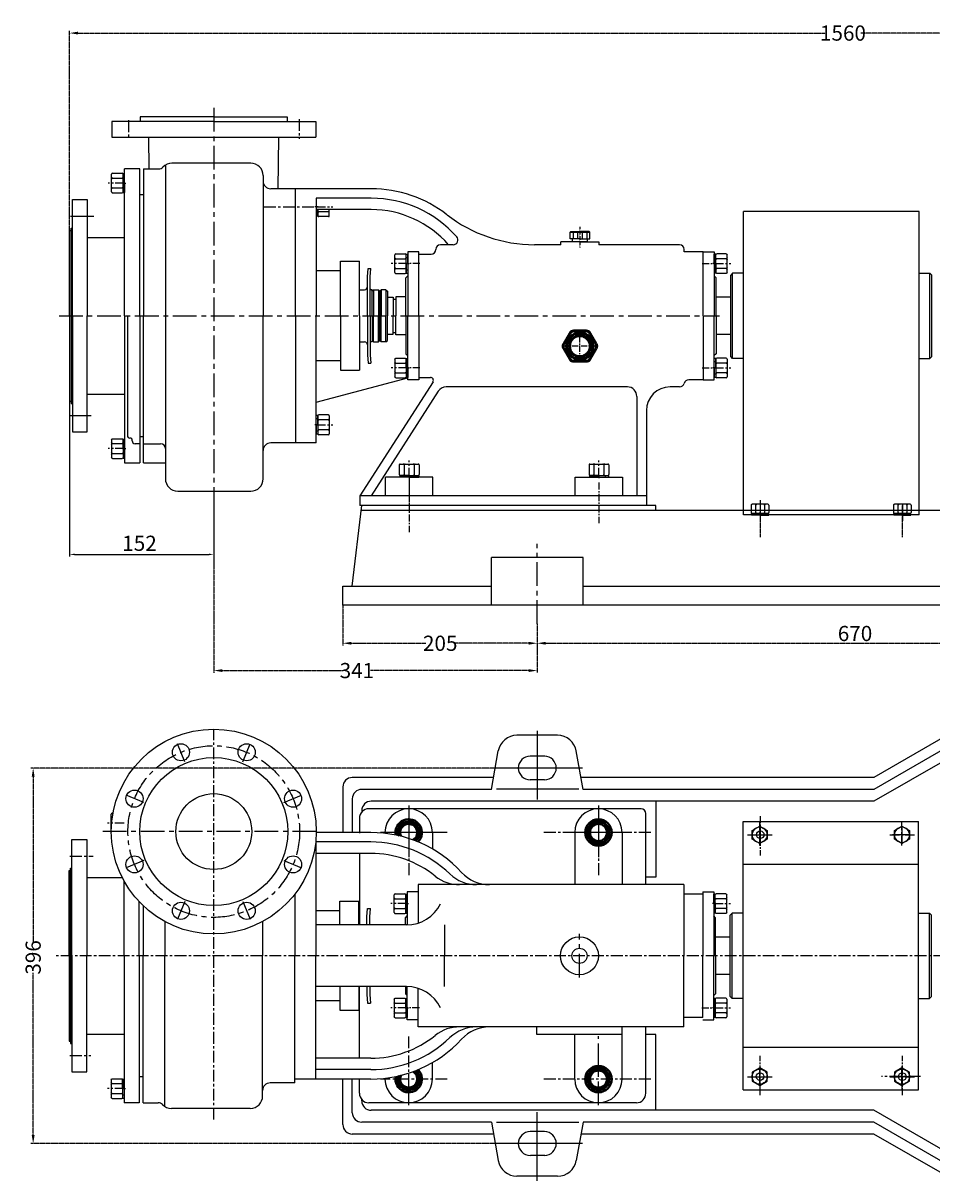
# Model space of a CAD drawing. Extents: x 11413 to 13730, y -19 to 1275.
# Drawn here: x 11413 to 12371, y 54 to 1275 of the extents above; entities that cross this region are included whole.
import ezdxf

# ---------------------------------------------------------------- set-up
doc = ezdxf.new("R2010")
doc.units = 0
doc.header["$MEASUREMENT"] = 0
doc.linetypes.add('CENTER', pattern=[2, 1.25, -0.25, 0.25, -0.25])
doc.linetypes.add('HIDDEN', pattern=[0.375, 0.25, -0.125])
doc.layers.get('DEFPOINTS').update_dxf_attribs({"linetype": 'CONTINUOUS'})
for name, color, linetype in [('1', 7, 'CONTINUOUS'), ('2', 1, 'CONTINUOUS'), ('4', 3, 'HIDDEN'), ('5', 4, 'CENTER')]:
    doc.layers.add(name, color=color, linetype=linetype)
doc.layers.add('1.粗实线', color=7, linetype='CONTINUOUS', lineweight=50)
doc.layers.add('粗实线', color=7, linetype='CONTINUOUS', lineweight=40)
doc.styles.get("Standard").update_dxf_attribs({"font": 'txt.shx', "width": 0.65, "height": 5.25})
doc.styles.add('样式 1', font='txt.shx', dxfattribs={"width": 0.65, "height": 16})
doc.dimstyles.get("Standard").update_dxf_attribs({"dimscale": 1.5, "dimtxt": 3.5, "dimasz": 3.5, "dimexe": 1.5, "dimexo": 0, "dimgap": 1.5, "dimtad": 1, "dimdec": 0, "dimzin": 0, "dimdsep": 46, "dimtxsty": 'Standard', "dimcen": 0, "dimclrd": 256, "dimclre": 256, "dimclrt": 256, "dimadec": 0, "dimazin": 0, "dimtfac": 1, "dimtdec": 4, "dimtmove": 2, "dimatfit": 3, "dimfxl": 0, "dimtolj": 1, "dimtzin": 0, "dimarcsym": 0})
doc.dimstyles.new('副本 (3)STANDARD', dxfattribs={"dimscale": 1.5, "dimtxt": 6, "dimasz": 6, "dimexe": 1.5, "dimexo": 0, "dimgap": 1.5, "dimtad": 1, "dimtoh": 1, "dimdec": 0, "dimzin": 0, "dimdsep": 46, "dimtxsty": '样式 1', "dimcen": 0, "dimclrd": 1, "dimclre": 1, "dimclrt": 1, "dimadec": 0, "dimazin": 0, "dimtfac": 1, "dimtdec": 0, "dimtmove": 2, "dimatfit": 3, "dimfxl": 0, "dimtolj": 1, "dimtzin": 0, "dimarcsym": 0})

# ---------------------------------------------------------------- blocks, each defined once
blk = doc.blocks.new('A$C48787427')
at = {"layer": '1'}
for p, q in [((1.4, 10), (1.4, 20)), ((3, 20), (1.4, 20)), ((3, 16.5), (1.4, 16.5)), ((3, 10), (3, 20)), ((1.4, 10), (1.4, 0)), ((3, 3.5), (1.4, 3.5)), ((3, 10), (3, 0)), ((3, 0), (1.4, 0))]:
    blk.add_line(p, q, dxfattribs=at)
at = {"layer": '5', "ltscale": 8}
blk.add_line((3.5, 10), (0, 10), dxfattribs=at)
blk = doc.blocks.new('A$C5A445DE8')
at = {"layer": '1'}
for p, q in [((1.8, 19.8), (1.8, 1)), ((12.9, 20.8), (2.8, 20.8)), ((12.9, 15.6), (2.8, 15.6)), ((13.9, 19.8), (13.9, 1)), ((12.9, 5.2), (2.8, 5.2)), ((12.9, 0), (2.8, 0))]:
    blk.add_line(p, q, dxfattribs=at)
for centre, start, end in [((2.8, 19.8), 90, 180), ((2.8, 16.6), 180, 270), ((2.8, 14.6), 90, 180), ((12.9, 19.8), 360, 90), ((12.9, 16.6), 270, 0), ((12.9, 14.6), 0, 90), ((2.8, 6.2), 180, 270), ((2.8, 4.2), 90, 180), ((2.8, 1), 180, 270), ((12.9, 6.2), 270, 0), ((12.9, 4.2), 360, 90), ((12.9, 1), 270, 360)]:
    blk.add_arc(centre, 1, start, end, dxfattribs=at)
at = {"layer": '5', "ltscale": 8}
blk.add_line((0, 10.4), (17.7, 10.4), dxfattribs=at)
blk = doc.blocks.new('A$C1BF945D4')
at = {"layer": '1'}
for p, q in [((3, 18), (1.4, 18)), ((1.4, 9), (1.4, 18)), ((3, 14.2), (1.4, 14.2)), ((3, 9), (3, 18)), ((1.4, 9), (1.4, 0)), ((3, 3.7), (1.4, 3.7)), ((3, 9), (3, 0)), ((3, 0), (1.4, 0))]:
    blk.add_line(p, q, dxfattribs=at)
at = {"layer": '5', "ltscale": 8}
blk.add_line((3.5, 9), (0, 9), dxfattribs=at)
blk = doc.blocks.new('A$C35A8160B')
at = {"layer": '1'}
for p, q in [((0.8, 17.6), (0.8, 1)), ((1.8, 18.6), (9.4, 18.6)), ((1.8, 14), (9.4, 14)), ((1.8, 14), (7.2, 14)), ((10.4, 17.6), (10.4, 1)), ((9.4, 4.8), (1.8, 4.8)), ((1.8, 0), (9.4, 0))]:
    blk.add_line(p, q, dxfattribs=at)
for centre, start, end in [((1.8, 17.6), 90, 180), ((1.8, 15), 180, 270), ((1.8, 13), 90, 180), ((9.4, 17.6), 0, 90), ((9.4, 15), 270, 360), ((9.4, 13), 0, 90), ((1.8, 5.8), 180, 270), ((1.8, 3.8), 90, 180), ((1.8, 1), 180, 270), ((9.4, 5.8), 270, 0), ((9.4, 3.8), 360, 90), ((9.4, 1), 270, 0)]:
    blk.add_arc(centre, 1, start, end, dxfattribs=at)
at = {"layer": '5', "ltscale": 8}
blk.add_line((0, 9.4), (11.5, 9.4), dxfattribs=at)
blk = doc.blocks.new('A$C71C80790')
at = {"layer": '1.粗实线'}
for p, q in [((7, 29.5), (0.7, 18.5)), ((24.1, 32), (11.4, 32)), ((34.7, 18.5), (28.4, 29.5)), ((0.7, 13.5), (7, 2.5)), ((28.4, 2.5), (34.7, 13.5)), ((11.4, 0), (24.1, 0))]:
    blk.add_line(p, q, dxfattribs=at)
for radius in [14, 11]:
    blk.add_circle((17.7, 16), radius, dxfattribs=at)
for centre, start, end in [((11.4, 27), 90, 150), ((24.1, 27), 30, 90), ((5, 16), 150, 210), ((30.4, 16), 330, 30), ((11.4, 5), 210, 270), ((24.1, 5), 270, 330)]:
    blk.add_arc(centre, 5, start, end, dxfattribs=at)
at = {"layer": '5', "ltscale": 5}
for p, q in [((17.7, 0), (17.7, 32)), ((35.4, 15.9), (0, 15.9))]:
    blk.add_line(p, q, dxfattribs=at)
blk = doc.blocks.new('A$C3C783EC5')
at = {"layer": '1'}
for p, q in [((0.8, 17.1), (0, 16.3)), ((0, 9.1), (0, 16.3)), ((0, 16.3), (20.8, 16.3)), ((0.8, 17.1), (10.4, 17.1)), ((3.2, 16.3), (3.2, 9.1)), ((8, 16.3), (8, 9.1)), ((20, 17.1), (10.4, 17.1)), ((12.8, 16.3), (12.8, 9.1)), ((17.6, 16.3), (17.6, 9.1)), ((20, 17.1), (20.8, 16.3)), ((20.8, 9.1), (20.8, 16.3)), ((10.4, 9.1), (0, 9.1)), ((2.4, 6.1), (2.4, 9.1)), ((18.4, 6.1), (2.4, 6.1)), ((10.4, 9.1), (20.8, 9.1)), ((18.4, 6.1), (18.4, 9.1))]:
    blk.add_line(p, q, dxfattribs=at)
at = {"layer": '4'}
blk.add_line((10.4, 21.9), (10.4, 0), dxfattribs=at)
blk = doc.blocks.new('*D11')
at = {"layer": '2', "lineweight": -2, "transparency": 16777216}
for p, q in [((5260.7, 1175.8), (5260.7, 1011.9)), ((5412.7, 1070.3), (5412.7, 1011.9)), ((5266, 1014.2), (5407.5, 1014.2))]:
    blk.add_line(p, q, dxfattribs=at)
at = {"layer": '2', "transparency": 16777216}
for points in [[(5266, 1015), (5266, 1013.3), (5260.7, 1014.2)], [(5407.5, 1015), (5407.5, 1013.3), (5412.7, 1014.2)]]:
    blk.add_solid(points, dxfattribs=at)
at = {"layer": 'DEFPOINTS', "color": 0, "transparency": 16777216}
for p in [(5260.7, 1175.8), (5412.7, 1070.3), (5412.7, 1014.2)]:
    blk.add_point(p, dxfattribs=at)
at = {"layer": '2', "transparency": 16777216, "insert": (5334.4, 1025.9), "char_height": 16, "attachment_point": 5, "style": '样式 1'}
blk.add_mtext('\\A1;152', dxfattribs=at)
blk = doc.blocks.new('*D13')
at = {"layer": '5', "color": 1, "lineweight": -2, "transparency": 16777216}
for p, q in [((11906.1, 489.2), (11421.5, 489.2)), ((11423.8, 480.2), (11423.8, 305.6)), ((11423.8, 102.2), (11423.8, 273.3)), ((11906.1, 93.2), (11421.5, 93.2))]:
    blk.add_line(p, q, dxfattribs=at)
at = {"layer": '5', "color": 1, "transparency": 16777216}
for points in [[(11422.3, 480.2), (11425.3, 480.2), (11423.8, 489.2)], [(11422.3, 102.2), (11425.3, 102.2), (11423.8, 93.2)]]:
    blk.add_solid(points, dxfattribs=at)
at = {"layer": 'DEFPOINTS', "color": 0, "transparency": 16777216}
for p in [(11423.8, 489.2), (11906.1, 489.2), (11906.1, 93.2)]:
    blk.add_point(p, dxfattribs=at)
at = {"layer": '5', "color": 1, "transparency": 16777216, "insert": (11423.8, 289.5), "char_height": 16, "attachment_point": 5, "rotation": 90, "style": '样式 1'}
blk.add_mtext('\\A1;396', dxfattribs=at)
blk = doc.blocks.new('*D17')
at = {"layer": '5', "color": 1, "lineweight": -2, "transparency": 16777216}
for p, q in [((11750.2, 661.1), (11750.2, 618.6)), ((11955.2, 641.2), (11955.2, 618.6)), ((11759.2, 620.8), (11837.7, 620.8)), ((11946.2, 620.8), (11868.2, 620.8))]:
    blk.add_line(p, q, dxfattribs=at)
at = {"layer": '5', "color": 1, "transparency": 16777216}
for points in [[(11759.2, 622.3), (11759.2, 619.3), (11750.2, 620.8)], [(11946.2, 622.3), (11946.2, 619.3), (11955.2, 620.8)]]:
    blk.add_solid(points, dxfattribs=at)
at = {"layer": 'DEFPOINTS', "color": 0, "transparency": 16777216}
for p in [(11750.2, 661.1), (11955.2, 641.2), (11955.2, 620.8)]:
    blk.add_point(p, dxfattribs=at)
at = {"layer": '5', "color": 1, "transparency": 16777216, "insert": (11852.9, 620.8), "char_height": 16, "attachment_point": 5, "style": '样式 1'}
blk.add_mtext('\\A1;205', dxfattribs=at)
blk = doc.blocks.new('*D18')
at = {"layer": '5', "color": 1, "lineweight": -2, "transparency": 16777216}
for p, q in [((11955.2, 641.2), (11955.2, 618.6)), ((12625.2, 641.2), (12625.2, 618.6)), ((11964.2, 620.8), (12616.2, 620.8))]:
    blk.add_line(p, q, dxfattribs=at)
at = {"layer": '5', "color": 1, "transparency": 16777216}
for points in [[(11964.2, 622.3), (11964.2, 619.3), (11955.2, 620.8)], [(12616.2, 622.3), (12616.2, 619.3), (12625.2, 620.8)]]:
    blk.add_solid(points, dxfattribs=at)
at = {"layer": 'DEFPOINTS', "color": 0, "transparency": 16777216}
for p in [(11955.2, 641.2), (12625.2, 641.2), (12625.2, 620.8)]:
    blk.add_point(p, dxfattribs=at)
at = {"layer": '5', "color": 1, "transparency": 16777216, "insert": (12290.2, 631.1), "char_height": 16, "attachment_point": 5, "style": '样式 1'}
blk.add_mtext('\\A1;670', dxfattribs=at)
blk = doc.blocks.new('*D20')
at = {"layer": '5', "color": 1, "lineweight": -2, "transparency": 16777216}
for p, q in [((11614.2, 770.6), (11614.2, 589.7)), ((11955.2, 641.2), (11955.2, 589.7)), ((11623.2, 592), (11750.7, 592)), ((11946.2, 592), (11779.5, 592))]:
    blk.add_line(p, q, dxfattribs=at)
at = {"layer": '5', "color": 1, "transparency": 16777216}
for points in [[(11623.2, 593.5), (11623.2, 590.5), (11614.2, 592)], [(11946.2, 593.5), (11946.2, 590.5), (11955.2, 592)]]:
    blk.add_solid(points, dxfattribs=at)
at = {"layer": 'DEFPOINTS', "color": 0, "transparency": 16777216}
for p in [(11614.2, 770.6), (11955.2, 641.2), (11955.2, 592)]:
    blk.add_point(p, dxfattribs=at)
at = {"layer": '5', "color": 1, "transparency": 16777216, "insert": (11765.1, 592), "char_height": 16, "attachment_point": 5, "style": '样式 1'}
blk.add_mtext('\\A1;341', dxfattribs=at)
blk = doc.blocks.new('*D21')
at = {"layer": '5', "color": 1, "lineweight": -2, "transparency": 16777216}
for p, q in [((11462.2, 1056.1), (11462.2, 1266.5)), ((11471.2, 1264.3), (12258.8, 1264.3)), ((13013.2, 1264.3), (12296.2, 1264.3)), ((13022.2, 1066.1), (13022.2, 1266.5))]:
    blk.add_line(p, q, dxfattribs=at)
at = {"layer": '5', "color": 1, "transparency": 16777216}
for points in [[(11471.2, 1265.8), (11471.2, 1262.8), (11462.2, 1264.3)], [(13013.2, 1265.8), (13013.2, 1262.8), (13022.2, 1264.3)]]:
    blk.add_solid(points, dxfattribs=at)
at = {"layer": 'DEFPOINTS', "color": 0, "transparency": 16777216}
for p in [(13022.2, 1264.3), (13022.2, 1066.1), (11462.2, 1056.1)]:
    blk.add_point(p, dxfattribs=at)
at = {"layer": '5', "color": 1, "transparency": 16777216, "insert": (12277.5, 1264.3), "char_height": 16, "attachment_point": 5, "style": '样式 1'}
blk.add_mtext('\\A1;1560', dxfattribs=at)
blk = doc.blocks.new('A$C2F81245D')
at = {"layer": '1'}
blk.add_lwpolyline([(20.7, 18.7), (12.7, 23.3), (4.7, 18.7), (4.7, 9.5), (12.7, 4.9), (20.7, 9.5)], close=True, dxfattribs=at)
blk.add_circle((12.7, 14.1), 8, dxfattribs=at)
at = {"layer": '5', "ltscale": 8}
for p, q in [((12.7, 25.3), (12.7, 0)), ((0, 14.1), (26.4, 14.1))]:
    blk.add_line(p, q, dxfattribs=at)
blk = doc.blocks.new('A$C2F450784')
at = {"layer": '1'}
for p, q in [((58.9, 303.3), (58.9, 322.1)), ((59.9, 323.1), (60.9, 323.1)), ((59.9, 317.9), (60.1, 317.9)), ((320.6, 317.7), (320.6, 302.1)), ((617.6, 327.7), (330.6, 327.7)), ((622.6, 247.7), (622.6, 322.7)), ((725.1, 31.2), (725.1, 314.2)), ((725.1, 314.2), (910.1, 314.2)), ((910.1, 31.2), (910.1, 314.2)), ((17.6, 295.2), (33.1, 295.2)), ((17.6, 172.7), (17.6, 295.2)), ((33.1, 295.2), (33.1, 172.7)), ((274.6, 293.3), (274.6, 172.7)), ((332.6, 302.7), (275.1, 302.7)), ((347.6, 302.7), (347.6, 301.9)), ((347.6, 302.7), (347.6, 301.9)), ((397.6, 302.7), (397.6, 285.3)), ((547.6, 302.7), (547.6, 247.7)), ((597.6, 302.7), (597.6, 247.7)), ((332.6, 292.7), (274.6, 292.7)), ((332.6, 280.7), (274.6, 280.7)), ((320.6, 279.9), (320.6, 205.2)), ((725.1, 269.2), (910.1, 269.2)), ((14.6, 262.7), (16.1, 262.7)), ((14.6, 172.7), (14.6, 262.7)), ((16.1, 172.7), (16.1, 265.2)), ((16.1, 265.2), (17.6, 265.2)), ((33.1, 255.2), (70.6, 255.2)), ((72.6, 172.7), (72.6, 251.4)), ((662.6, 247.7), (382.6, 247.7)), ((382.6, 247.7), (382.6, 207.2)), ((662.6, 247.7), (662.6, 172.7)), ((252.6, 237.7), (252.6, 172.7)), ((382.6, 240.2), (371.1, 240.2)), ((371.1, 240.2), (371.1, 205.2)), ((682.6, 237.7), (662.6, 237.7)), ((682.6, 240.2), (694.1, 240.2)), ((682.6, 237.7), (682.6, 172.7)), ((694.1, 240.2), (694.1, 172.7)), ((88.6, 172.7), (88.6, 229.5)), ((92.6, 225.5), (92.6, 172.7)), ((300.1, 220.2), (274.6, 220.2)), ((300.1, 205.2), (300.1, 230.2)), ((300.1, 230.2), (320.1, 230.2)), ((320.1, 205.2), (320.1, 230.2)), ((328.6, 213.7), (329.3, 222.7)), ((329.3, 222.7), (332.3, 222.7)), ((331.6, 213.7), (332.3, 222.7)), ((115.6, 208.8), (115.6, 172.7)), ((218.6, 208.8), (218.6, 172.7)), ((328.6, 205.2), (328.6, 213.7)), ((331.6, 205.2), (331.6, 213.7)), ((369.1, 212.7), (371.1, 214.7)), ((369.1, 205.2), (369.1, 212.7)), ((696.1, 212.7), (694.1, 214.7)), ((696.1, 172.7), (696.1, 212.7)), ((713.6, 217.7), (711.6, 215.7)), ((711.6, 129.7), (711.6, 215.7)), ((725.1, 217.7), (713.6, 217.7)), ((713.6, 127.7), (713.6, 217.7)), ((910.1, 217.7), (921.6, 217.7)), ((921.6, 217.7), (923.6, 215.7)), ((921.6, 127.7), (921.6, 217.7)), ((923.6, 129.7), (923.6, 215.7)), ((370.3, 205.2), (274.6, 205.2)), ((410.3, 205.2), (410.3, 172.7)), ((711.6, 192.5), (696.1, 192.5)), ((14.6, 172.7), (14.6, 82.7)), ((14.6, 172.7), (14.6, 82.7)), ((16.1, 172.7), (16.1, 80.2)), ((17.6, 172.7), (17.6, 50.2)), ((33.1, 50.2), (33.1, 172.7)), ((72.6, 172.7), (72.6, 17.7)), ((88.6, 172.7), (88.6, 17.7)), ((92.6, 17.7), (92.6, 172.7)), ((115.6, 13.7), (115.6, 172.7)), ((218.6, 24.8), (218.6, 172.7)), ((252.6, 38.7), (252.6, 172.7)), ((274.6, 42.7), (274.6, 172.7)), ((410.3, 140.2), (410.3, 172.7)), ((662.6, 97.7), (662.6, 172.7)), ((682.6, 107.7), (682.6, 172.7)), ((694.1, 105.2), (694.1, 172.7)), ((696.1, 172.7), (696.1, 132.7)), ((711.6, 153), (696.1, 153)), ((370.3, 140.2), (274.6, 140.2)), ((300.1, 140.2), (300.1, 115.2)), ((320.1, 140.2), (320.1, 115.2)), ((320.6, 65.5), (320.6, 140.2)), ((328.6, 140.2), (328.6, 131.7)), ((331.6, 140.2), (331.6, 131.7)), ((369.1, 140.2), (369.1, 132.7)), ((371.1, 105.2), (371.1, 140.2)), ((382.6, 97.7), (382.6, 138.3)), ((300.1, 125.2), (274.6, 125.2)), ((328.6, 131.7), (329.3, 122.7)), ((329.3, 122.7), (332.3, 122.7)), ((331.6, 131.7), (332.3, 122.7)), ((369.1, 132.7), (371.1, 130.7)), ((696.1, 132.7), (694.1, 130.7)), ((713.6, 127.7), (711.6, 129.7)), ((725.1, 127.7), (713.6, 127.7)), ((910.1, 127.7), (921.6, 127.7)), ((921.6, 127.7), (923.6, 129.7)), ((300.1, 115.2), (320.1, 115.2)), ((382.6, 105.2), (371.1, 105.2)), ((662.6, 97.7), (382.6, 97.7)), ((507.6, 89.7), (507.6, 97.7)), ((597.6, 89.7), (597.6, 97.7)), ((622.6, 27.7), (622.6, 97.7)), ((682.6, 107.7), (662.6, 107.7)), ((682.6, 105.2), (694.1, 105.2)), ((33.1, 90.2), (72.6, 90.2)), ((33.1, 90.2), (72.6, 90.2)), ((33.1, 50.2), (33.1, 89.2)), ((597.6, 89.7), (507.6, 89.7)), ((547.6, 42.7), (547.6, 89.7)), ((597.6, 42.7), (597.6, 89.7)), ((14.6, 82.7), (16.1, 82.7)), ((16.1, 80.2), (17.6, 80.2)), ((725.1, 76.2), (910.1, 76.2)), ((332.6, 64.7), (274.6, 64.7)), ((17.6, 50.2), (33.1, 50.2)), ((332.6, 52.7), (274.6, 52.7)), ((397.6, 42.7), (397.6, 60.1)), ((92.6, 45.2), (88.6, 45.2)), ((252.6, 38.7), (226.6, 38.7)), ((274.6, 42.7), (252.6, 42.7)), ((332.6, 42.7), (274.6, 42.7)), ((320.6, 27.7), (320.6, 42.7)), ((725.1, 31.2), (910.1, 31.2)), ((88.6, 17.7), (72.6, 17.7)), ((92.6, 17.7), (108.6, 17.7)), ((612.6, 17.7), (330.6, 17.7)), ((205.6, 11.8), (122.4, 11.8))]:
    blk.add_line(p, q, dxfattribs=at)
for centre, radius in [((167.1, 303.7), 108), ((132.5, 387.3), 9), ((201.8, 387.3), 9), ((167.1, 303.7), 78), ((83.5, 338.4), 9), ((167.1, 303.7), 40), ((250.7, 338.4), 9), ((83.5, 269.1), 9), ((250.7, 269.1), 9), ((132.5, 220.1), 9), ((201.8, 220.1), 9), ((552.6, 172.7), 20), ((552.6, 172.7), 8)]:
    blk.add_circle(centre, radius, dxfattribs=at)
for centre, radius, start, end in [((59.9, 322.1), 1, 90, 180), ((59.9, 318.9), 1, 180, 270), ((59.9, 316.9), 1, 90, 180), ((330.6, 317.7), 10, 90, 180), ((372.6, 302.7), 25, 0, 180), ((572.6, 302.7), 25, 0, 180), ((617.6, 322.7), 5, 0, 90), ((59.9, 308.5), 1, 180, 229.1462), ((59.9, 306.5), 1, 132.2075, 180), ((59.9, 303.3), 1, 180, 223.5657), ((332.6, 172.7), 130, 42.5685, 90), ((332.6, 172.7), 120, 45.9514, 90), ((332.6, 172.7), 108, 50.9892, 90), ((425.8, 287.7), 40, 230.9892, 270.7323), ((443.9, 287.7), 40, 225.9514, 270), ((457.8, 287.7), 40, 222.5685, 270), ((332.6, 172.7), 120, 38.6822, 38.6842), ((370.3, 245.2), 40, 270, 333.7048), ((370.3, 100.2), 40, 26.2952, 90), ((425.8, 57.7), 40, 89.2677, 129.0108), ((443.9, 57.7), 40, 90, 134.0486), ((332.6, 172.7), 120, 321.3158, 321.3178), ((457.8, 57.7), 40, 90, 137.4315), ((332.6, 172.7), 108, 270, 309.0108), ((332.6, 172.7), 120, 270, 314.0486), ((332.6, 172.7), 130, 270, 317.4315), ((226.6, 30.7), 8, 90, 180), ((372.6, 42.7), 25, 180, 0), ((572.6, 42.7), 25, 180, 0), ((205.6, 24.8), 13, 270, 0), ((330.6, 27.7), 10, 180, 270), ((612.6, 27.7), 10, 270, 0), ((108.6, 11.7), 6, 43.6558, 90), ((122.4, 24.8), 13, 223.6558, 270)]:
    blk.add_arc(centre, radius, start, end, dxfattribs=at)
at = {"layer": '2'}
for p, q in [((552.6, 172.7), (552.6, 172.7)), ((382.6, 107.7), (382.6, 138.3)), ((347.6, 42.7), (347.6, 43.6))]:
    blk.add_line(p, q, dxfattribs=at)
at = {"layer": '5', "ltscale": 10}
for p, q in [((167.1, 0), (167.1, 411.7)), ((372.6, 330.2), (372.6, 257.6)), ((572.6, 330.2), (572.6, 257.6)), ((413.2, 302.7), (342.9, 302.7)), ((627.7, 302.7), (514.9, 302.7)), ((15.4, 277.7), (40, 277.7)), ((938.3, 172.7), (0, 172.7)), ((372.6, 15.2), (372.6, 87.8)), ((15.4, 67.7), (37.5, 67.7)), ((413.2, 42.7), (342.9, 42.7)), ((627.7, 42.7), (514.9, 42.7))]:
    blk.add_line(p, q, dxfattribs=at)
at = {"layer": '5', "ltscale": 20}
for p, q in [((136.6, 377.3), (128.9, 396.1)), ((197.6, 377.3), (205.4, 396.1)), ((93.5, 334.2), (74.7, 342)), ((240.8, 334.2), (259.5, 342)), ((275.1, 303.7), (47.3, 303.7)), ((93.5, 273.2), (74.7, 265.5)), ((240.8, 273.2), (259.5, 265.5)), ((136.6, 230.1), (128.9, 211.3)), ((197.6, 230.1), (205.4, 211.3)), ((552.6, 149.9), (552.6, 195.9)), ((572.6, 15.2), (572.6, 87.8))]:
    blk.add_line(p, q, dxfattribs=at)
at = {"layer": '5', "ltscale": 8}
blk.add_line((72.8, 312.7), (55.1, 312.7), dxfattribs=at)
at = {"layer": '5', "ltscale": 15}
for p, q in [((742.6, 307.3), (742.6, 290.8)), ((892.6, 307.3), (892.6, 290.8)), ((734.1, 300.2), (754.7, 300.2)), ((901.2, 300.2), (880.6, 300.2)), ((742.6, 38.2), (742.6, 54.7)), ((892.6, 38.2), (892.6, 54.7)), ((734.1, 45.2), (754.7, 45.2)), ((901.2, 45.2), (880.6, 45.2))]:
    blk.add_line(p, q, dxfattribs=at)
at = {"layer": '5', "ltscale": 6}
for p, q in [((383.8, 117.7), (369.4, 117.7)), ((681.5, 117.7), (695.9, 117.7))]:
    blk.add_line(p, q, dxfattribs=at)
at = {"layer": '5', "ltscale": 20}
blk.add_circle((167.1, 303.7), 90.5, dxfattribs=at)
at = {"layer": '粗实线'}
for points in [[(379.3, 294), (384.3, 302.7), (378.5, 312.9), (366.8, 312.9), (360.9, 302.7), (363, 299.1)], [(363, 46.3), (360.9, 42.7), (366.8, 32.6), (378.5, 32.6), (384.3, 42.7), (379.3, 51.4)]]:
    blk.add_lwpolyline(points, dxfattribs=at)
for points in [[(560.9, 302.7), (566.8, 292.6), (578.5, 292.6), (584.3, 302.7), (578.5, 312.9), (566.8, 312.9)], [(560.9, 42.7), (566.8, 32.6), (578.5, 32.6), (584.3, 42.7), (578.5, 52.9), (566.8, 52.9)]]:
    blk.add_lwpolyline(points, close=True, dxfattribs=at)
for centre, radius in [((572.6, 302.7), 14), ((572.6, 302.7), 11.7), ((572.6, 302.7), 9.01), ((572.6, 42.7), 14), ((572.6, 42.7), 11.7), ((572.6, 42.7), 9.01)]:
    blk.add_circle(centre, radius, dxfattribs=at)
for centre, radius, start, end in [((372.6, 302.7), 14, 314.7599, 191.0347), ((372.6, 302.7), 11.7, 309.8233, 195.9712), ((372.6, 302.7), 9.01, 299.5952, 206.1993), ((372.6, 42.7), 14, 168.9653, 45.2401), ((372.6, 42.7), 11.7, 164.0288, 50.1767), ((372.6, 42.7), 9.01, 153.8007, 60.4048)]:
    blk.add_arc(centre, radius, start, end, dxfattribs=at)
at = {"layer": '2', "xscale": -1, "rotation": 180}
for name, p in [('A$C2F81245D', (729.9, 314.3)), ('A$C2F81245D', (879.9, 314.3)), ('A$C48787427', (692.8, 237.7)), ('A$C5A445DE8', (694, 238.1))]:
    blk.add_blockref(name, p, dxfattribs=at)
at = {"layer": '2', "rotation": 180}
for name, p in [('A$C5A445DE8', (371.3, 238.1)), ('A$C48787427', (372.5, 237.7))]:
    blk.add_blockref(name, p, dxfattribs=at)
at = {"layer": '2', "xscale": -1}
for name, p in [('A$C5A445DE8', (371.3, 107.3)), ('A$C48787427', (372.5, 107.7)), ('A$C5A445DE8', (72.8, 22.3)), ('A$C48787427', (74, 22.7))]:
    blk.add_blockref(name, p, dxfattribs=at)
at = {"layer": '2'}
for name, p in [('A$C48787427', (692.8, 107.7)), ('A$C5A445DE8', (694, 107.3)), ('A$C2F81245D', (729.9, 31.1)), ('A$C2F81245D', (879.9, 31.1))]:
    blk.add_blockref(name, p, dxfattribs=at)
blk = doc.blocks.new('A$C4B7D2CB8')
at = {"layer": '1'}
for p, q in [((163.1, 458.9), (55.6, 458.9)), ((55.6, 458.9), (55.6, 442.4)), ((163.1, 463.9), (85.6, 463.9)), ((85.6, 463.9), (85.6, 458.9)), ((163.1, 463.9), (240.6, 463.9)), ((163.1, 458.9), (270.6, 458.9)), ((240.6, 463.9), (240.6, 458.9)), ((270.6, 458.9), (270.6, 442.4)), ((55.6, 442.4), (270.6, 442.4)), ((95.1, 408.9), (94.6, 442.4)), ((230.9, 387.9), (231.6, 442.4)), ((85.1, 408.9), (69.1, 408.9)), ((69.1, 253.9), (69.1, 408.9)), ((85.1, 253.9), (85.1, 408.9)), ((89.1, 408.9), (89.1, 253.9)), ((89.1, 408.9), (105.1, 408.9)), ((112.1, 412.9), (112.1, 82)), ((202.1, 414.8), (118.9, 414.8)), ((215.1, 401.8), (215.1, 253.9)), ((89.1, 381.4), (85.1, 381.4)), ((249.1, 387.9), (223.1, 387.9)), ((249.1, 253.9), (249.1, 387.9)), ((271.1, 387.9), (249.1, 387.9)), ((329.1, 387.9), (271.1, 387.9)), ((14.1, 376.4), (29.6, 376.4)), ((14.1, 253.9), (14.1, 376.4)), ((29.6, 376.4), (29.6, 253.9)), ((329.1, 377.9), (271.1, 377.9)), ((271.1, 377.9), (271.1, 253.9)), ((271.1, 368.9), (271.1, 358.9)), ((11.9, 358.9), (36.5, 358.9)), ((329.1, 365.9), (271.1, 365.9)), ((272.7, 362.4), (271.1, 362.4)), ((272.7, 358.9), (271.1, 358.9)), ((272.7, 365.9), (272.7, 358.9)), ((272.7, 359.5), (272.7, 365.9)), ((283.9, 363.7), (273.7, 363.7)), ((283.9, 358.5), (273.7, 358.5)), ((284.9, 359.5), (284.9, 365.9)), ((721.6, 43.9), (721.6, 363.9)), ((906.6, 363.9), (721.6, 363.9)), ((906.6, 43.9), (906.6, 363.9)), ((11.1, 343.9), (12.6, 343.9)), ((11.1, 253.9), (11.1, 343.9)), ((12.6, 253.9), (12.6, 346.4)), ((12.6, 346.4), (14.1, 346.4)), ((29.6, 336.4), (69.1, 336.4)), ((549.1, 331.9), (529.1, 331.9)), ((529.1, 328.9), (529.1, 331.9)), ((549.1, 331.9), (569.1, 331.9)), ((569.1, 331.9), (569.1, 328.9)), ((379.1, 321.4), (367.6, 321.4)), ((367.6, 321.4), (367.6, 253.9)), ((379.1, 253.9), (379.1, 321.4)), ((379.1, 318.9), (392.1, 318.9)), ((397.1, 323.9), (397.1, 323.9)), ((415.4, 328.9), (402.1, 328.9)), ((529.1, 328.9), (501.1, 328.9)), ((654.1, 328.9), (569.1, 328.9)), ((659.1, 321.4), (659.1, 323.9)), ((679.1, 321.4), (659.1, 321.4)), ((679.1, 253.9), (679.1, 321.4)), ((679.1, 321.4), (690.6, 321.4)), ((690.6, 321.4), (690.6, 253.9)), ((296.6, 253.9), (296.6, 311.4)), ((296.6, 311.4), (316.6, 311.4)), ((316.6, 253.9), (316.6, 311.4)), ((296.6, 301.4), (271.1, 301.4)), ((325.1, 294.9), (325.8, 303.9)), ((325.1, 253.9), (325.1, 294.9)), ((325.8, 303.9), (328.8, 303.9)), ((328.1, 294.9), (328.8, 303.9)), ((328.1, 253.9), (328.1, 294.9)), ((365.6, 293.9), (367.6, 295.9)), ((365.6, 253.9), (365.6, 293.9)), ((692.6, 293.9), (690.6, 295.9)), ((692.6, 253.9), (692.6, 293.9)), ((710.1, 298.9), (708.1, 296.9)), ((708.1, 210.9), (708.1, 296.9)), ((721.6, 298.9), (710.1, 298.9)), ((710.1, 208.9), (710.1, 298.9)), ((906.6, 298.9), (918.1, 298.9)), ((918.1, 298.9), (920.1, 296.9)), ((918.1, 208.9), (918.1, 298.9)), ((920.1, 210.9), (920.1, 296.9)), ((316.6, 281.4), (322.1, 281.4)), ((330.1, 281.4), (329.1, 281.4)), ((330.1, 253.9), (330.1, 281.4)), ((330.1, 279.9), (331.6, 281.4)), ((331.6, 281.4), (336.6, 281.4)), ((331.6, 281.4), (331.6, 253.9)), ((338.1, 279.9), (336.6, 281.4)), ((336.6, 281.4), (336.6, 253.9)), ((338.1, 279.9), (339.6, 281.4)), ((344.6, 281.4), (339.6, 281.4)), ((339.6, 281.4), (339.6, 253.9)), ((344.6, 281.4), (346.1, 279.9)), ((344.6, 281.4), (344.6, 253.9)), ((338.1, 279.9), (338.1, 253.9)), ((346.1, 279.9), (346.1, 253.9)), ((346.1, 273.4), (352.1, 273.4)), ((352.1, 273.4), (352.1, 253.9)), ((352.1, 271.4), (355.1, 271.4)), ((355.1, 273.9), (355.1, 253.9)), ((365.6, 273.9), (355.1, 273.9)), ((708.1, 273.6), (692.6, 273.6)), ((11.1, 253.9), (11.1, 163.9)), ((11.1, 253.9), (11.1, 163.9)), ((12.6, 253.9), (12.6, 161.4)), ((14.1, 253.9), (14.1, 131.4)), ((29.6, 131.4), (29.6, 253.9)), ((69.1, 253.9), (69.1, 98.9)), ((72.1, 253.9), (72.1, 127.4)), ((85.1, 253.9), (85.1, 98.9)), ((89.1, 98.9), (89.1, 253.9)), ((215.1, 82), (215.1, 253.9)), ((249.1, 253.9), (249.1, 119.9)), ((271.1, 119.9), (271.1, 253.9)), ((296.6, 253.9), (296.6, 196.4)), ((316.6, 253.9), (316.6, 196.4)), ((325.1, 253.9), (325.1, 212.9)), ((328.1, 253.9), (328.1, 212.9)), ((330.1, 253.9), (330.1, 226.4)), ((331.6, 226.4), (331.6, 253.9)), ((336.6, 226.4), (336.6, 253.9)), ((338.1, 227.9), (338.1, 253.9)), ((339.6, 226.4), (339.6, 253.9)), ((344.6, 226.4), (344.6, 253.9)), ((346.1, 227.9), (346.1, 253.9)), ((352.1, 234.4), (352.1, 253.9)), ((355.1, 233.9), (355.1, 253.9)), ((365.6, 253.9), (365.6, 213.9)), ((367.6, 186.4), (367.6, 253.9)), ((379.1, 253.9), (379.1, 186.4)), ((679.1, 253.9), (679.1, 186.4)), ((690.6, 186.4), (690.6, 253.9)), ((692.6, 253.9), (692.6, 213.9)), ((346.1, 234.4), (352.1, 234.4)), ((352.1, 236.4), (355.1, 236.4)), ((365.6, 233.9), (355.1, 233.9)), ((708.1, 234.1), (692.6, 234.1)), ((316.6, 226.4), (322.1, 226.4)), ((330.1, 226.4), (329.1, 226.4)), ((330.1, 227.9), (331.6, 226.4)), ((331.6, 226.4), (336.6, 226.4)), ((338.1, 227.9), (336.6, 226.4)), ((338.1, 227.9), (339.6, 226.4)), ((344.6, 226.4), (339.6, 226.4)), ((344.6, 226.4), (346.1, 227.9)), ((325.1, 212.9), (325.8, 203.9)), ((328.1, 212.9), (328.8, 203.9)), ((365.6, 213.9), (367.6, 211.9)), ((692.6, 213.9), (690.6, 211.9)), ((710.1, 208.9), (708.1, 210.9)), ((721.6, 208.9), (710.1, 208.9)), ((906.6, 208.9), (918.1, 208.9)), ((918.1, 208.9), (920.1, 210.9)), ((296.6, 206.4), (271.1, 206.4)), ((296.6, 196.4), (316.6, 196.4)), ((325.8, 203.9), (328.8, 203.9)), ((271.1, 162.8), (367.6, 188.6)), ((394.2, 184.3), (317.1, 63.9)), ((379.1, 186.4), (367.6, 186.4)), ((379.1, 188.9), (391.6, 188.9)), ((679.1, 186.4), (663.8, 186.4)), ((679.1, 186.4), (690.6, 186.4)), ((29.6, 171.4), (69.1, 171.4)), ((72.1, 171.4), (72.1, 165)), ((399.7, 174.3), (329, 63.9)), ((599.1, 178.9), (408.1, 178.9)), ((654.1, 178.9), (644.1, 178.9)), ((11.1, 163.9), (12.6, 163.9)), ((12.6, 161.4), (14.1, 161.4)), ((29.6, 131.4), (29.6, 170.4)), ((609.1, 168.9), (609.1, 63.9)), ((619.1, 153.9), (619.1, 53.9)), ((14.1, 131.4), (29.6, 131.4)), ((77.1, 121.9), (77.1, 122.4)), ((89.1, 126.4), (85.1, 126.4)), ((85.1, 118.9), (80.1, 118.9)), ((89.1, 118.9), (107.1, 118.9)), ((249.1, 119.9), (223.1, 119.9)), ((271.1, 119.9), (249.1, 119.9)), ((69.1, 98.9), (85.1, 98.9)), ((89.1, 98.9), (112.1, 98.9)), ((394.1, 83.9), (344.1, 83.9)), ((344.1, 63.9), (344.1, 83.9)), ((394.1, 63.9), (394.1, 83.9)), ((544.1, 63.9), (544.1, 83.9)), ((544.1, 83.9), (594.1, 83.9)), ((594.1, 83.9), (594.1, 63.9)), ((125.1, 69), (202.1, 69)), ((317.1, 63.9), (317.1, 53.9)), ((619.1, 63.9), (317.1, 63.9)), ((619.1, 53.9), (317.1, 53.9)), ((906.6, 43.9), (721.6, 43.9))]:
    blk.add_line(p, q, dxfattribs=at)
for centre, radius, start, end in [((105.1, 414.9), 6, 270, 316.3442), ((118.9, 401.8), 13, 90, 136.3442), ((202.1, 401.8), 13, 0, 90), ((223.1, 395.9), 8, 180, 270), ((329.1, 257.9), 130, 52.1188, 90), ((329.1, 257.9), 120, 41.3662, 90), ((273.7, 364.7), 1, 180, 270), ((273.7, 362.7), 1, 90, 180), ((273.7, 359.5), 1, 180, 270), ((283.9, 364.7), 1, 270, 0), ((283.9, 362.7), 1, 0, 90), ((283.9, 359.5), 1, 270, 0), ((329.1, 257.9), 108, 41.1024, 90), ((501.1, 478.9), 150, 232.1188, 270), ((415.4, 333.9), 5, 270, 41.3662), ((392.1, 323.9), 5, 270, 0), ((402.1, 323.9), 5, 90, 180), ((654.1, 323.9), 5, 0, 90), ((322.1, 284.4), 3, 270, 0), ((329.1, 282.4), 1, 180, 270), ((322.1, 223.4), 3, 0, 90), ((329.1, 225.4), 1, 90, 180), ((391.6, 185.9), 3, 327.3808, 90), ((663.8, 181.4), 5, 90, 165.5225), ((408.1, 168.9), 10, 90, 147.3808), ((599.1, 168.9), 10, 0, 90), ((644.1, 153.9), 25, 90, 180), ((654.1, 183.9), 5, 270, 345.5225), ((74.6, 127.4), 2.5, 180, 270.261), ((74.7, 122.4), 2.5, 354.7841, 90.261), ((80.1, 121.9), 3, 174.7841, 270), ((107.1, 113.9), 5, 0, 90), ((223.1, 111.9), 8, 90, 180), ((125.1, 82), 13, 180, 270), ((202.1, 82), 13, 270, 0)]:
    blk.add_arc(centre, radius, start, end, dxfattribs=at)
at = {"layer": '2', "ltscale": 10}
blk.add_line((11.9, 148.9), (34, 148.9), dxfattribs=at)
at = {"layer": '5', "ltscale": 20}
for p, q in [((163.1, 473.1), (163.1, 58.3)), ((0, 253.9), (696.2, 253.9)), ((369.1, 82.5), (369.1, 39.6))]:
    blk.add_line(p, q, dxfattribs=at)
at = {"layer": '5', "ltscale": 10}
for p, q in [((73.1, 460.2), (73.1, 440.9)), ((253.1, 461.4), (253.1, 440.5)), ((216.1, 368.9), (278, 368.9))]:
    blk.add_line(p, q, dxfattribs=at)
at = {"layer": '5', "ltscale": 8}
for p, q in [((273.3, 368.9), (269.8, 368.9)), ((271, 368.9), (288.6, 368.9))]:
    blk.add_line(p, q, dxfattribs=at)
at = {"layer": '5', "ltscale": 6}
for p, q in [((380.3, 308.9), (365.8, 308.9)), ((678, 308.9), (692.4, 308.9)), ((380.3, 198.9), (365.8, 198.9)), ((678, 198.9), (692.4, 198.9))]:
    blk.add_line(p, q, dxfattribs=at)
at = {"layer": '5', "ltscale": 15}
for p, q in [((739.1, 54.1), (739.1, 37.6)), ((889.1, 54.1), (889.1, 37.6))]:
    blk.add_line(p, q, dxfattribs=at)
at = {"layer": '2'}
for name, p, rotation in [('A$C5A445DE8', (69.3, 404.3), 180), ('A$C48787427', (70.5, 403.9), 180), ('A$C5A445DE8', (367.8, 319.3), 180), ('A$C48787427', (369, 318.9), 180), ('A$C5A445DE8', (379.5, 83.7), 90), ('A$C5A445DE8', (579.5, 83.7), 90), ('A$C48787427', (379.1, 82.5), 90), ('A$C48787427', (579.1, 82.5), 90), ('A$C35A8160B', (729.7, 55.9), 270), ('A$C35A8160B', (879.7, 55.9), 270), ('A$C1BF945D4', (730.1, 46.8), 270), ('A$C1BF945D4', (880.1, 46.8), 270)]:
    blk.add_blockref(name, p, dxfattribs=dict(at, rotation=rotation))
at = {"layer": '2', "xscale": -1, "rotation": 180}
for name, p in [('A$C48787427', (689.3, 318.9)), ('A$C5A445DE8', (690.5, 319.3))]:
    blk.add_blockref(name, p, dxfattribs=at)
at = {"layer": '2', "xscale": -1}
for name, p in [('A$C5A445DE8', (367.8, 188.5)), ('A$C48787427', (369, 188.9)), ('A$C5A445DE8', (69.3, 103.5)), ('A$C48787427', (70.5, 103.9))]:
    blk.add_blockref(name, p, dxfattribs=at)
at = {"layer": '2'}
for name, p in [('A$C48787427', (689.3, 188.9)), ('A$C5A445DE8', (690.5, 188.5)), ('A$C48787427', (269.8, 128.9)), ('A$C5A445DE8', (271, 128.5))]:
    blk.add_blockref(name, p, dxfattribs=at)
at = {"layer": '4'}
for name, p in [('A$C3C783EC5', (538.7, 325.8)), ('A$C71C80790', (531.4, 205.9))]:
    blk.add_blockref(name, p, dxfattribs=at)
at = {"layer": '2'}
dim = blk.add_linear_dim(base=(163.1, 2.2), p1=(11.1, 163.9), p2=(163.1, 58.3), dimstyle='Standard', override={"dimtoh": 1, "dimtxsty": '样式 1'}, dxfattribs=at)
dim.commit()
dim.dimension.update_dxf_attribs({"geometry": '*D11', "text_midpoint": (84.8, 14), "dimtype": 128, "insert": (-5249.6, -1011.9)})

msp = doc.modelspace()

# ---------------------------------------------------------------- linework, layer by layer
at = {"layer": '1'}
for p, q in [((11760.24359, 681.12418), (11770.24359, 766.12418)), ((12080.24359, 766.12418), (11770.24359, 766.12418)), ((11770.24359, 761.12418), (12820.83182, 761.12418)), ((12080.24359, 761.12418), (12080.24359, 766.12418)), ((11907.00686, 661.12418), (11907.00686, 711.12418)), ((12003.48032, 711.12418), (11907.00686, 711.12418)), ((12003.48032, 661.12418), (12003.48032, 711.12418)), ((11750.24359, 681.12418), (11907.00686, 681.12418)), ((11750.24359, 661.12418), (11750.24359, 681.12418)), ((12003.48032, 681.12418), (12577.00686, 681.12418)), ((12840.24359, 661.12418), (11750.24359, 661.12418)), ((11976.64769, 523.74519), (11933.83949, 523.74519)), ((12387.24359, 523.74519), (12310.16733, 479.24519)), ((11907.00686, 466.74519), (11914.14333, 507.21815)), ((11963.24359, 501.74519), (11948.24359, 501.74519)), ((12003.48032, 466.74519), (11996.34384, 507.21815)), ((12387.24359, 511.24519), (12310.16733, 466.74519)), ((12387.24359, 498.74519), (12310.16733, 454.24519)), ((11909.21094, 479.24519), (11760.24359, 479.24519)), ((11962.74359, 476.74519), (11947.74359, 476.74519)), ((12310.16733, 479.24519), (12001.27623, 479.24519)), ((11750.24359, 469.24519), (11750.24359, 421.24519)), ((11907.00686, 466.74519), (11770.24359, 466.74519)), ((11912.37656, 467.2479), (11999.13032, 467.15585)), ((12310.16733, 466.74519), (12003.48032, 466.74519)), ((11760.24359, 456.74519), (11760.24359, 421.24519)), ((12310.16733, 454.24519), (11780.24359, 454.24519)), ((12080.24359, 454.24519), (12080.24359, 374.24519)), ((12080.24359, 374.24519), (12070.24359, 374.24519)), ((12130.24359, 356.24519), (12130.24359, 358.74519)), ((12080.24359, 208.24519), (12070.24359, 208.24519)), ((12080.24359, 128.24519), (12080.24359, 208.24519)), ((11750.24359, 113.24519), (11750.24359, 161.24519)), ((11760.24359, 125.74519), (11760.24359, 161.24519)), ((12310.16733, 128.24519), (11780.24359, 128.24519)), ((12387.24359, 83.74519), (12310.16733, 128.24519)), ((11907.00686, 115.74519), (11770.24359, 115.74519)), ((11907.00686, 115.74519), (11914.14333, 75.27222)), ((11912.19007, 115.74519), (11998.94387, 115.74519)), ((12003.48032, 115.74519), (11996.34384, 75.27222)), ((12310.16733, 115.74519), (12003.48032, 115.74519)), ((12387.24359, 71.24519), (12310.16733, 115.74519)), ((11909.21094, 103.24519), (11760.24359, 103.24519)), ((11962.74359, 105.74519), (11947.74359, 105.74519)), ((12310.16733, 103.24519), (12001.27623, 103.24519)), ((12387.24359, 58.74519), (12310.16733, 103.24519)), ((11963.24359, 80.74519), (11948.24359, 80.74519)), ((11976.64769, 58.74519), (11933.83949, 58.74519))]:
    msp.add_line(p, q, dxfattribs=at)
for centre in [(12190.24359, 418.90117), (12190.09781, 163.77365), (12340.09788, 163.74573)]:
    msp.add_circle(centre, 4, dxfattribs=at)
for centre, radius, start, end in [((11933.83949, 503.74519), 20, 90, 170), ((11976.64769, 503.74519), 20, 10, 90), ((11947.74359, 489.24519), 12.5, 90, 180), ((11962.74359, 489.24519), 12.5, 0, 90), ((11947.74359, 489.24519), 12.5, 180, 270), ((11962.74359, 489.24519), 12.5, 270, 0), ((11760.24359, 469.24519), 10, 90, 180), ((11770.24359, 456.74519), 10, 90, 180), ((11780.24359, 444.24519), 10, 90, 180), ((11780.24359, 138.24519), 10, 180, 270), ((11770.24359, 125.74519), 10, 180, 270), ((11760.24359, 113.24519), 10, 180, 270), ((11947.74359, 93.24519), 12.5, 90, 180), ((11962.74359, 93.24519), 12.5, 0, 90), ((11947.74359, 93.24519), 12.5, 180, 270), ((11962.74359, 93.24519), 12.5, 270, 0), ((11933.83949, 78.74519), 20, 190, 270), ((11976.64769, 78.74519), 20, 270, 350)]:
    msp.add_arc(centre, radius, start, end, dxfattribs=at)
at = {"layer": '2', "ltscale": 20}
for p, q in [((11955.24359, 528.61695), (11955.24359, 456.16628)), ((12003.05957, 489.24519), (11906.0922, 489.24519)), ((11955.24359, 53.87343), (11955.24359, 126.32409)), ((12003.05957, 93.24519), (11906.0922, 93.24519))]:
    msp.add_line(p, q, dxfattribs=at)
at = {"layer": '2'}
for p, q in [((11770.24359, 444.24519), (11770.24359, 442.24519)), ((11770.24359, 138.24519), (11770.24359, 140.24519))]:
    msp.add_line(p, q, dxfattribs=at)
at = {"layer": '2', "ltscale": 6}
for p, q in [((11820.24359, 395.0642), (11820.24359, 449.87775)), ((12020.24359, 395.0642), (12020.24359, 449.87775)), ((11848.77804, 421.24519), (11795.60877, 421.24519)), ((12050.28827, 421.24519), (11989.78274, 421.24519)), ((12014.71378, 421.24519), (11995.60877, 421.24519))]:
    msp.add_line(p, q, dxfattribs=at)
at = {"layer": '5', "ltscale": 6}
for p, q in [((12020.24359, 790.28317), (12020.24359, 747.35348)), ((11820.24359, 780.74324), (11820.24359, 737.81355)), ((12190.26447, 438.60016), (12190.22018, 396.85684)), ((12190.09619, 144.07465), (12190.09959, 185.81799)), ((12340.09619, 144.0624), (12340.09959, 185.80575))]:
    msp.add_line(p, q, dxfattribs=at)
at = {"layer": '5'}
for p, q in [((12190.24359, 771.79001), (12190.24359, 732.84107)), ((12340.24359, 732.84107), (12340.24359, 766.47879))]:
    msp.add_line(p, q, dxfattribs=at)
at = {"layer": '5', "ltscale": 20}
msp.add_line((11955.24359, 641.20271), (11955.24359, 725.68216), dxfattribs=at)
at = {"layer": '5', "ltscale": 10}
msp.add_line((12359.07771, 163.74418), (12318.08821, 163.74753), dxfattribs=at)

# ---------------------------------------------------------------- block references
at = {"layer": '2'}
for name, p in [('A$C4B7D2CB8', (11451.11313, 712.23768)), ('A$C2F450784', (11447.10635, 118.52224))]:
    msp.add_blockref(name, p, dxfattribs=at)

# ---------------------------------------------------------------- dimensions: what is measured, and where the dimension line sits
at = {"layer": '5'}
for base, p1, p2, picture, middle in [((13022.24359, 1264.26211), (11462.24359, 1056.12418), (13022.24359, 1066.12418), '*D21', (12277.48577, 1264.26211)), ((11955.24359, 591.95631), (11614.24359, 770.56627), (11955.24359, 641.20271), '*D20', (11765.1133, 591.95631)), ((11955.24359, 620.81958), (11750.24359, 661.12418), (11955.24359, 641.20271), '*D17', (11852.92156, 620.81958))]:
    dim = msp.add_linear_dim(base=base, p1=p1, p2=p2, dimstyle='副本 (3)STANDARD', dxfattribs=at)
    dim.commit()
    dim.dimension.update_dxf_attribs({"geometry": picture, "text_midpoint": middle, "dimtype": 160})
dim = msp.add_linear_dim(base=(12625.24359, 620.81958), p1=(11955.24359, 641.20271), p2=(12625.24359, 641.20271), dimstyle='副本 (3)STANDARD', dxfattribs=at)
dim.commit()
dim.dimension.update_dxf_attribs({"geometry": '*D18', "text_midpoint": (12290.24359, 631.06958)})
dim = msp.add_linear_dim(base=(11423.75525, 489.24519), p1=(11906.0922, 93.24519), p2=(11906.0922, 489.24519), angle=90, dimstyle='副本 (3)STANDARD', dxfattribs=at)
dim.commit()
dim.dimension.update_dxf_attribs({"geometry": '*D13', "text_midpoint": (11423.75525, 289.45029), "dimtype": 160})

doc.saveas('drawing.dxf')
